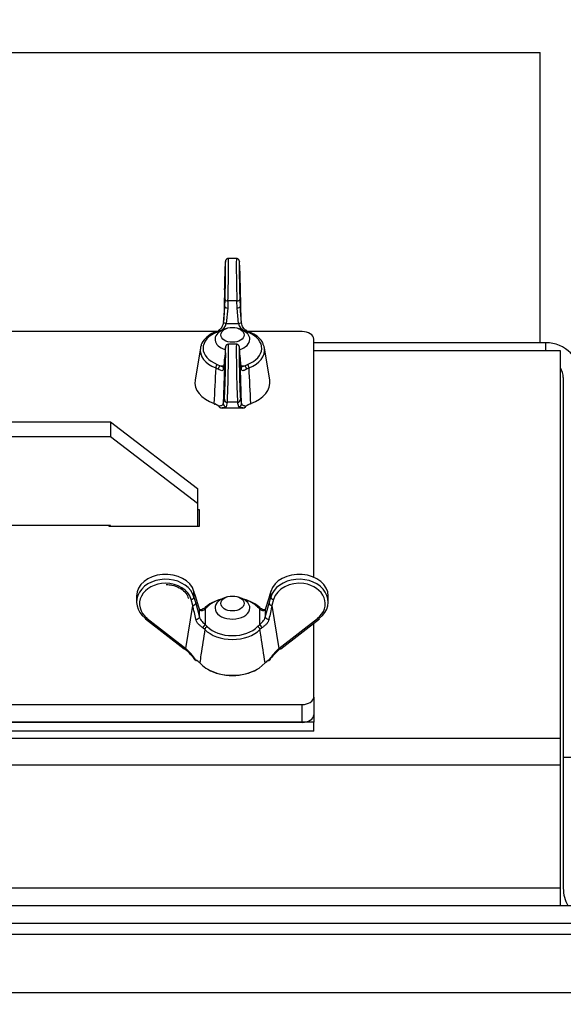
# Model space of a CAD drawing. Units: millimetres. Extents: x 0 to 881, y 0 to 1188.
# Drawn here: x 506 to 515, y 1082 to 1099 of the extents above; entities that cross this region are included whole.
import ezdxf
from ezdxf import colors
from ezdxf.entities.mleader import LeaderData, LeaderLine
from ezdxf.enums import TextEntityAlignment as Align
from ezdxf.math import Vec2, Vec3

# ---------------------------------------------------------------- set-up
doc = ezdxf.new("R2010")
doc.units = ezdxf.units.MM
for name, color, linetype in [('Default', 7, 'Continuous'), ('H01-120-2', 7, 'Continuous'), ('H01-254-0', 7, 'Continuous'), ('H01-255-0', 7, 'Continuous'), ('H12-120', 7, 'Continuous'), ('H12-126', 7, 'Continuous'), ('NUT_DIN_315_M6_0', 7, 'Continuous'), ('STD-000093', 7, 'Continuous'), ('TESNENI_TEXPAPER', 7, 'Continuous')]:
    doc.layers.add(name, color=color, linetype=linetype)
doc.styles.add('SEACAD_Arial_Narrow', font='ARIALN.TTF')
doc.dimstyles.new('ISO', dxfattribs={"dimtxt": 5.25, "dimasz": 5.25, "dimexe": 2.625, "dimexo": 0, "dimgap": 1.3125, "dimtad": 1, "dimlfac": 10, "dimtxsty": 'SEACAD_Arial_Narrow', "dimblk1": '_SE_FILLED', "dimblk2": '_SE_FILLED', "dimsah": 1, "dimcen": 2.625, "dimadec": 0, "dimazin": 0, "dimtfac": 0.5, "dimtdec": 3, "dimtmove": 0, "dimatfit": 3, "dimfxl": 1, "dimarcsym": 0})

# ---------------------------------------------------------------- blocks, each defined once
blk = doc.blocks.new('_DOT')
at = {"color": 0}
blk.add_line((0, 0), (-1, 0), dxfattribs=at)
at = {"color": 0, "const_width": 0.333}
blk.add_lwpolyline([(-0.1665, 0, 1), (0.1665, 0, 1)], format="xyb", close=True, dxfattribs=at)
blk = doc.blocks.new('SE5')
at = {"layer": 'H01-120-2', "color": 7, "linetype": 'Continuous'}
for p in [(493.3, 1098.217), (515.1, 1093.217)]:
    blk.add_line(p, (515.1, 1098.217), dxfattribs=at)
at = {"layer": 'H01-254-0', "color": 7, "linetype": 'Continuous'}
for p, q in [((509.545, 1093.41), (498.88, 1093.41)), ((511, 1093.41), (510.08, 1093.41)), ((511.2, 1089.177), (511.2, 1093.281)), ((509.2, 1090.341), (509.225, 1090.341)), ((509.225, 1090.341), (509.225, 1090.051)), ((507.675, 1090.051), (507.675, 1090.067)), ((509.225, 1090.051), (507.675, 1090.051)), ((511.2, 1087.111), (511.2, 1088.384)), ((497.4, 1086.982), (511, 1086.982)), ((511, 1086.676), (511, 1086.982)), ((511.2, 1087.111), (511.2, 1086.804)), ((497.4, 1086.676), (511, 1086.676))]:
    blk.add_line(p, q, dxfattribs=at)
for centre, major_axis, start_param, end_param in [((511, 1093.281), (0.2, 0), 0, 1.570796), ((511, 1087.111), (-0.2, 0), 1.570796, 3.141593), ((511, 1086.804), (0.2, 0), 4.712389, 6.283185)]:
    blk.add_ellipse(centre, major_axis=major_axis, ratio=0.642788, start_param=start_param, end_param=end_param, dxfattribs=at)
at = {"layer": 'H01-255-0', "color": 7, "linetype": 'Continuous'}
for p, q in [((500.7, 1091.857), (507.7, 1091.857)), ((507.7, 1091.857), (509.2, 1090.707)), ((507.7, 1091.857), (507.7, 1091.599)), ((500.7, 1091.599), (507.7, 1091.599)), ((507.7, 1091.599), (509.2, 1090.45)), ((509.2, 1090.707), (509.2, 1090.45)), ((509.2, 1090.45), (509.2, 1090.051)), ((507.7, 1090.067), (500.7, 1090.067)), ((507.7, 1090.051), (507.7, 1090.067))]:
    blk.add_line(p, q, dxfattribs=at)
at = {"layer": 'H12-120', "color": 7, "linetype": 'Continuous'}
for p, q in [((515.85, 1083.017), (492.55, 1083.017)), ((515.85, 1082.017), (494.862, 1082.017))]:
    blk.add_line(p, q, dxfattribs=at)
at = {"layer": 'H12-126', "color": 7, "linetype": 'Continuous'}
for p, q in [((515.2, 1093.217), (511.2, 1093.217)), ((515.2, 1093.076), (515.2, 1093.217)), ((515.2, 1093.076), (511.2, 1093.076)), ((515.45, 1093.076), (515.2, 1093.076)), ((515.45, 1086.396), (515.45, 1093.076)), ((515.5, 1092.617), (515.5, 1086.077)), ((515.45, 1086.396), (492.95, 1086.396)), ((515.45, 1085.937), (515.45, 1086.396)), ((515.5, 1086.077), (515.8, 1086.077)), ((515.5, 1086.077), (515.5, 1083.817)), ((515.45, 1085.937), (492.95, 1085.937)), ((515.45, 1083.817), (515.45, 1085.937)), ((515.45, 1083.817), (505, 1083.817)), ((515.45, 1083.517), (515.45, 1083.817)), ((505.05, 1083.517), (518.2, 1083.517)), ((505.05, 1083.217), (518.2, 1083.217))]:
    blk.add_line(p, q, dxfattribs=at)
for centre, radius, start, end in [((515.2, 1092.617), 0.6, 0, 90), ((515.2, 1092.617), 0.3, 0, 33.5573), ((516.1, 1083.817), 0.6, 180, 210)]:
    blk.add_arc(centre, radius, start, end, dxfattribs=at)
at = {"layer": 'NUT_DIN_315_M6_0', "color": 7, "linetype": 'Continuous'}
for p, q in [((509.87, 1094.668), (509.73, 1094.668)), ((509.661, 1094.128), (509.65, 1093.603)), ((509.95, 1093.608), (509.939, 1094.128)), ((509.669, 1093.839), (509.673, 1093.961)), ((509.723, 1093.937), (509.719, 1093.815)), ((509.877, 1093.937), (509.723, 1093.937)), ((509.881, 1093.815), (509.877, 1093.937)), ((509.927, 1093.961), (509.931, 1093.839)), ((509.719, 1093.815), (509.695, 1093.548)), ((509.905, 1093.548), (509.881, 1093.815)), ((509.931, 1093.839), (509.933, 1093.784)), ((509.588, 1093.425), (509.538, 1093.401)), ((509.609, 1093.425), (509.588, 1093.425)), ((509.695, 1093.548), (509.905, 1093.548)), ((510.012, 1093.425), (509.991, 1093.425)), ((510.062, 1093.401), (510.012, 1093.425)), ((509.533, 1093.404), (509.555, 1093.415)), ((509.248, 1093.127), (509.157, 1092.575)), ((509.87, 1093.19), (509.73, 1093.19)), ((510.443, 1092.575), (510.352, 1093.127)), ((509.669, 1092.964), (509.641, 1092.165)), ((509.673, 1093.049), (509.669, 1092.965)), ((509.673, 1093.048), (509.669, 1092.964)), ((509.931, 1092.965), (509.927, 1093.049)), ((509.931, 1092.964), (509.927, 1093.048)), ((509.958, 1092.165), (509.931, 1092.964)), ((509.555, 1092.763), (509.512, 1092.784)), ((509.538, 1092.845), (509.588, 1092.821)), ((509.588, 1092.821), (509.654, 1092.821)), ((509.945, 1092.821), (510.012, 1092.821)), ((510.012, 1092.821), (510.062, 1092.845)), ((510.088, 1092.784), (510.045, 1092.763)), ((509.641, 1092.165), (509.661, 1092.243)), ((509.939, 1092.243), (509.958, 1092.165)), ((509.566, 1092.123), (509.495, 1092.162)), ((509.623, 1092.093), (509.977, 1092.093)), ((509.623, 1092.093), (509.623, 1092.093)), ((509.623, 1092.093), (509.977, 1092.093)), ((509.711, 1092.192), (509.691, 1092.114)), ((509.889, 1092.192), (509.711, 1092.192)), ((509.908, 1092.114), (509.889, 1092.192)), ((509.977, 1092.093), (509.977, 1092.093)), ((510.105, 1092.162), (510.034, 1092.123)), ((508.15, 1088.852), (508.15, 1088.75)), ((509.167, 1088.838), (509.137, 1088.939)), ((509.138, 1088.834), (509.138, 1088.933)), ((509.168, 1088.833), (509.138, 1088.933)), ((510.462, 1088.933), (510.432, 1088.833)), ((510.463, 1088.939), (510.433, 1088.838)), ((510.462, 1088.834), (510.462, 1088.933)), ((511.45, 1088.75), (511.45, 1088.852)), ((508.998, 1087.95), (509.119, 1088.69)), ((509.119, 1088.69), (509.089, 1088.795)), ((509.138, 1088.834), (509.168, 1088.729)), ((509.233, 1088.622), (509.168, 1088.833)), ((509.168, 1088.729), (509.233, 1088.488)), ((510.432, 1088.833), (510.367, 1088.622)), ((510.367, 1088.488), (510.432, 1088.729)), ((510.432, 1088.729), (510.462, 1088.834)), ((510.51, 1088.795), (510.481, 1088.69)), ((510.481, 1088.69), (510.602, 1087.95)), ((509.233, 1088.488), (509.233, 1088.622)), ((509.367, 1088.663), (509.33, 1088.631)), ((509.33, 1088.631), (509.33, 1088.359)), ((510.27, 1088.631), (510.233, 1088.663)), ((510.27, 1088.359), (510.27, 1088.631)), ((510.367, 1088.622), (510.367, 1088.488)), ((508.302, 1088.46), (508.968, 1087.942)), ((508.333, 1088.468), (508.998, 1087.95)), ((509.33, 1088.359), (509.367, 1088.326)), ((510.233, 1088.326), (510.27, 1088.359)), ((510.602, 1087.95), (511.267, 1088.468)), ((510.632, 1087.942), (511.298, 1088.46)), ((509.325, 1088.276), (509.293, 1088.304)), ((510.307, 1088.304), (510.275, 1088.276))]:
    blk.add_line(p, q, dxfattribs=at)
for centre, radius, start, end in [((507.168, 1093.921), 2.502, 352.2244, 358.1302), ((512.431, 1093.921), 2.502, 181.8698, 187.7756), ((509.536, 1093.578), 0.162, 288.73, 349.1303), ((510.064, 1093.578), 0.162, 190.8988, 251.241), ((510.137, 1093.562), 0.164, 232.3118, 254.7128), ((504.982, 1093.013), 4.702, 358.9952, 1.2547), ((508.259, 1093.026), 1.411, 349.6356, 357.4879), ((495.923, 1093.016), 13.76, 356.8171, 359.6457), ((511.341, 1093.026), 1.411, 182.5122, 190.3644), ((732.24, 1081.774), 223, 177.17007, 177.32811), ((274.844, 1081.173), 235.53, 2.67609, 2.82573), ((509.381, 1091.883), 0.304, 52.5076, 70.5101), ((509.628, 1092.169), 0.0766, 216.3722, 266.0973), ((509.623, 1092.174), 0.0806, 229.5401, 271.9704), ((509.972, 1092.169), 0.0766, 273.9011, 323.6293), ((509.974, 1092.181), 0.088, 271.7627, 308.8704), ((510.219, 1091.883), 0.304, 109.4898, 127.4924), ((492.839, 1085.122), 16.666, 11.5223, 12.36), ((526.76, 1085.122), 16.666, 167.64, 168.4777), ((508.315, 1087.13), 1.048, 37.8754, 51.8246), ((508.288, 1087.174), 1.052, 33.3721, 47.5388), ((511.316, 1087.171), 1.057, 132.4956, 146.5935), ((511.29, 1087.125), 1.056, 128.2233, 142.0767), ((509.19, 1087.793), 0.0542, 214.1908, 250.3641), ((509.057, 1087.536), 0.243, 42.2628, 63.0995), ((510.543, 1087.536), 0.243, 116.9006, 137.7371)]:
    blk.add_arc(centre, radius, start, end, dxfattribs=at)
for centre, major_axis, ratio, start_param, end_param in [((509.67, 1094.17), (-0.01, -0.45), 0.018896, 1.089722, 3.850301), ((509.72, 1094.168), (-0.01, -0.5), 0.017008, 1.089641, 3.141938), ((509.88, 1094.168), (0.01, -0.5), 0.017008, 3.141248, 5.193545), ((509.93, 1094.17), (0.01, -0.45), 0.018896, 2.869989, 5.193464), ((509.67, 1094.17), (-0.01, -0.45), 0.018896, 3.850301, 4.804265), ((509.93, 1094.17), (0.01, -0.45), 0.018896, 1.47892, 2.869989), ((509.723, 1093.96), (0.05, -0.0016), 0.462919, 3.162913, 4.727391), ((509.877, 1093.96), (-0.05, -0.0016), 0.462919, 1.555795, 3.120272), ((509.719, 1093.838), (0.05, -0.0016), 0.462919, 3.162913, 4.727391), ((509.881, 1093.838), (-0.05, -0.0016), 0.462919, 1.555795, 3.120272), ((509.588, 1093.386), (0.0247, -0.0435), 0.506954, 3.134542, 3.755636), ((509.588, 1093.386), (0.0247, -0.0435), 0.506954, 2.299983, 3.134542), ((509.695, 1093.571), (0.0495, -0.0074), 0.459134, 2.937923, 4.780602), ((509.905, 1093.571), (-0.0495, -0.0074), 0.459134, 1.502583, 3.345262), ((510.012, 1093.386), (-0.0247, -0.0435), 0.506954, 3.155281, 3.983203), ((509.8, 1093.123), (0.506, 0), 0.642788, 2.115113, 4.168072), ((509.538, 1093.363), (0.0181, -0.0466), 0.396684, 2.365861, 3.16559), ((510.062, 1093.363), (-0.0181, -0.0466), 0.396684, 3.12747, 3.917324), ((509.8, 1093.123), (-0.506, 0), 0.642788, 4.118462, 4.168072), ((509.8, 1093.123), (-0.506, 0), 0.642788, 2.115113, 4.118462), ((509.8, 1093.089), (0.555, 0), 0.642788, 3.036512, 4.168072), ((509.8, 1093.089), (0.555, 0), 0.642788, 2.939063, 3.036512), ((509.67, 1092.691), (-0.01, -0.45), 0.018896, 0.083508, 3.558818), ((509.67, 1092.691), (-0.01, -0.45), 0.018896, 3.558818, 3.798052), ((509.72, 1092.69), (-0.01, -0.5), 0.017008, 0.083427, 3.141938), ((509.88, 1092.69), (0.01, -0.5), 0.017008, 3.141248, 6.199758), ((509.93, 1092.691), (0.01, -0.45), 0.018896, 2.485133, 3.830666), ((509.8, 1093.089), (-0.555, 0), 0.642788, 2.115113, 3.246673), ((509.8, 1093.089), (-0.555, 0), 0.642788, 3.246673, 3.394826), ((509.719, 1092.963), (0.0499, -0.0024), 0.792091, 3.141593, 3.172556), ((509.723, 1093.047), (0.0499, -0.0024), 0.792091, 3.141593, 3.172556), ((509.93, 1092.691), (0.01, -0.45), 0.018896, 3.830666, 6.199677), ((509.877, 1093.047), (-0.0499, -0.0024), 0.792091, 3.110629, 3.141593), ((509.881, 1092.963), (-0.0499, -0.0024), 0.792091, 3.110629, 3.141593), ((509.538, 1092.806), (0.0181, 0.0466), 0.396684, 0.775731, 2.222173), ((509.588, 1092.783), (0.0247, 0.0435), 0.506954, 0.84161, 2.297263), ((509.695, 1092.779), (0.0489, -0.0106), 0.785615, 3.137102, 3.581725), ((509.905, 1092.779), (-0.0489, -0.0106), 0.785615, 2.701461, 3.147235), ((510.012, 1092.783), (-0.0247, 0.0435), 0.506954, 3.985922, 5.441575), ((510.062, 1092.806), (-0.0181, 0.0466), 0.396684, 4.061013, 5.507454), ((509.8, 1092.531), (0.646, 0), 0.642788, 3.036512, 4.199612), ((509.8, 1092.531), (-0.646, 0), 0.642788, 2.083573, 3.246673), ((509.711, 1092.242), (0.0485, -0.0121), 0.996337, 3.364418, 4.956091), ((509.889, 1092.242), (-0.0485, -0.0121), 0.996337, 1.327094, 2.918767), ((509.495, 1092.181), (0.0085, 0.0235), 0.37582, 2.212966, 3.908118), ((509.586, 1092.132), (0.0153, 0.0197), 0.590088, 2.388557, 3.146001), ((509.691, 1092.164), (0.0485, -0.0121), 0.996337, 3.364418, 4.956091), ((509.908, 1092.164), (-0.0485, -0.0121), 0.996337, 1.327094, 2.918767), ((510.014, 1092.132), (-0.0153, 0.0197), 0.590088, 3.139181, 3.894629), ((510.105, 1092.181), (-0.0085, 0.0235), 0.37582, 2.375068, 4.070219), ((508.65, 1088.852), (0.5, 0), 0.749029, 0.216631, 3.141593), ((510.95, 1088.852), (-0.5, 0), 0.749029, 3.141593, 6.066554), ((508.65, 1088.75), (0.5, 0), 0.783059, 0.216631, 3.931175), ((508.65, 1088.719), (0.45, 0), 0.78495, 1.58049, 3.931175), ((508.65, 1088.719), (0.45, 0), 0.78495, 0.216631, 1.58049), ((510.95, 1088.75), (-0.5, 0), 0.783059, 2.35201, 6.066554), ((510.95, 1088.719), (-0.45, 0), 0.78495, 4.531248, 6.066554), ((510.95, 1088.719), (-0.45, 0), 0.78495, 2.35201, 4.531248), ((509.089, 1088.925), (-0.048, -0.0141), 0.6495, 2.958873, 3.141593), ((510.51, 1088.925), (0.048, -0.0141), 0.6495, 3.141593, 3.324312), ((509.089, 1088.826), (0.0481, 0.0135), 0.60551, 4.544219, 6.108696), ((509.119, 1088.721), (0.0481, 0.0135), 0.60551, 4.544219, 6.108696), ((509.119, 1088.824), (-0.048, -0.0141), 0.6495, 2.958873, 3.141593), ((509.8, 1088.461), (-0.555, 0), 0.642788, 5.064587, 5.738869), ((509.367, 1088.625), (0.0364, -0.0343), 0.655337, 2.123716, 3.570158), ((509.8, 1088.495), (0.506, 0), 0.642788, 1.964385, 2.597276), ((509.8, 1088.461), (-0.555, 0), 0.642788, 3.685909, 4.360191), ((509.8, 1088.495), (0.506, 0), 0.642788, 0.544317, 1.177207), ((510.233, 1088.625), (-0.0364, -0.0343), 0.655337, 2.713028, 4.159469), ((510.481, 1088.824), (0.048, -0.0141), 0.6495, 3.141593, 3.324312), ((510.481, 1088.721), (-0.0481, 0.0135), 0.60551, 0.174489, 1.738966), ((510.51, 1088.826), (-0.0481, 0.0135), 0.60551, 0.174489, 1.738966), ((509.33, 1088.593), (0.0294, -0.0404), 0.574301, 2.238597, 3.105991), ((510.27, 1088.593), (-0.0294, -0.0404), 0.574301, 3.14539, 4.044588), ((508.333, 1088.499), (0.0307, 0.0395), 0.436655, 2.609498, 3.14159), ((508.333, 1088.499), (0.0307, 0.0395), 0.436655, 3.14159, 4.201171), ((509.184, 1088.479), (0.0484, 0.0125), 0.522215, 4.277783, 6.120462), ((509.33, 1088.32), (0.0294, 0.0404), 0.574301, 0.902996, 2.358649), ((510.27, 1088.32), (-0.0294, 0.0404), 0.574301, 3.924536, 5.38019), ((510.416, 1088.479), (-0.0484, 0.0125), 0.522215, 0.162723, 2.005402), ((511.267, 1088.499), (-0.0307, 0.0395), 0.436655, 2.082014, 3.141595), ((509.367, 1088.288), (0.0364, 0.0343), 0.655337, 1.017876, 2.464318), ((509.8, 1088.461), (0.555, 0), 0.642788, 3.685909, 5.738869), ((509.8, 1088.495), (-0.506, 0), 0.642788, 0.544317, 2.597276), ((510.233, 1088.288), (-0.0364, 0.0343), 0.655337, 3.818868, 5.265309), ((508.998, 1087.981), (0.0307, 0.0395), 0.436655, 3.14159, 4.201171), ((510.602, 1087.981), (-0.0307, 0.0395), 0.436655, 2.082014, 3.141593), ((509.182, 1087.763), (0.0117, 0.0221), 0.488488, 2.295718, 3.174957), ((509.182, 1087.763), (0.0117, 0.0221), 0.488488, 3.174957, 3.96971), ((509.8, 1087.903), (-0.646, 0), 0.642788, 0.512777, 2.628816), ((510.417, 1087.763), (-0.0117, 0.0221), 0.488488, 2.313475, 3.133699), ((510.417, 1087.763), (-0.0117, 0.0221), 0.488488, 3.133699, 3.987468), ((509.8, 1087.882), (0.622, 0), 0.642788, 3.95771, 5.467079)]:
    blk.add_ellipse(centre, major_axis=major_axis, ratio=ratio, start_param=start_param, end_param=end_param, dxfattribs=at)
for points, knots in [([(509.725, 1094.667), (509.72, 1094.667), (509.711, 1094.666), (509.699, 1094.658), (509.691, 1094.649), (509.685, 1094.641), (509.683, 1094.634), (509.681, 1094.629), (509.68, 1094.621), (509.678, 1094.606), (509.675, 1094.573), (509.673, 1094.526), (509.672, 1094.507)], [0, 0, 0, 0, 0.037343, 0.078958, 0.114453, 0.145209, 0.172334, 0.203039, 0.254507, 0.395698, 0.796779, 1, 1, 1, 1]), ([(509.922, 1094.602), (509.922, 1094.609), (509.921, 1094.62), (509.92, 1094.626), (509.917, 1094.636), (509.913, 1094.645), (509.904, 1094.655), (509.891, 1094.664), (509.878, 1094.669), (509.87, 1094.668), (509.868, 1094.668)], [0, 0, 0, 0, 0.289318, 0.527707, 0.605771, 0.676383, 0.760602, 0.859626, 0.967881, 1, 1, 1, 1]), ([(509.643, 1093.566), (509.642, 1093.558), (509.639, 1093.539), (509.627, 1093.504), (509.609, 1093.47), (509.587, 1093.445), (509.571, 1093.436), (509.563, 1093.431)], [0, 0, 0, 0, 0.13221, 0.369921, 0.586138, 0.807827, 1, 1, 1, 1]), ([(510.038, 1093.432), (510.027, 1093.438), (510.008, 1093.448), (509.985, 1093.478), (509.968, 1093.515), (509.958, 1093.551), (509.956, 1093.569), (509.955, 1093.577)], [0, 0, 0, 0, 0.223838, 0.44854, 0.645697, 0.863922, 1, 1, 1, 1]), ([(509.52, 1093.409), (509.493, 1093.398), (509.426, 1093.368), (509.33, 1093.295), (509.268, 1093.216), (509.261, 1093.172), (509.26, 1093.164)], [0, 0, 0, 0, 0.194112, 0.564212, 0.935765, 1, 1, 1, 1]), ([(510.332, 1093.183), (510.33, 1093.193), (510.319, 1093.237), (510.253, 1093.31), (510.162, 1093.375), (510.101, 1093.4), (510.08, 1093.409)], [0, 0, 0, 0, 0.092795, 0.461185, 0.840934, 1, 1, 1, 1]), ([(509.73, 1093.19), (509.723, 1093.189), (509.713, 1093.188), (509.699, 1093.18), (509.691, 1093.171), (509.686, 1093.163), (509.683, 1093.156), (509.681, 1093.151), (509.68, 1093.143), (509.678, 1093.133), (509.677, 1093.114), (509.676, 1093.1)], [0, 0, 0, 0, 0.08027, 0.144543, 0.199282, 0.24673, 0.288466, 0.33527, 0.412907, 0.622206, 1, 1, 1, 1]), ([(509.927, 1093.049), (509.926, 1093.065), (509.924, 1093.106), (509.921, 1093.135), (509.92, 1093.149), (509.915, 1093.161), (509.91, 1093.171), (509.899, 1093.181), (509.884, 1093.189), (509.871, 1093.191), (509.864, 1093.189), (509.864, 1093.189)], [0, 0, 0, 0, 0.222109, 0.655487, 0.773657, 0.809483, 0.844992, 0.890034, 0.940568, 0.994128, 1, 1, 1, 1]), ([(509.648, 1092.772), (509.645, 1092.76), (509.642, 1092.751), (509.634, 1092.739), (509.628, 1092.736), (509.612, 1092.735), (509.603, 1092.738), (509.581, 1092.748), (509.569, 1092.755), (509.555, 1092.763)], [0, 0, 0, 0, 0.25, 0.25, 0.5, 0.5, 0.75, 0.75, 1, 1, 1, 1]), ([(509.588, 1092.821), (509.601, 1092.816), (509.613, 1092.811), (509.633, 1092.805), (509.641, 1092.802), (509.648, 1092.8)], [0, 0, 0, 0, 0.25, 0.25, 0.4226087, 0.4226087, 0.4226087, 0.4226087]), ([(509.948, 1092.8), (509.957, 1092.801), (509.965, 1092.804), (509.986, 1092.811), (509.999, 1092.816), (510.012, 1092.821)], [0.5484501, 0.5484501, 0.5484501, 0.5484501, 0.75, 0.75, 1, 1, 1, 1]), ([(509.948, 1092.791), (509.95, 1092.79), (509.954, 1092.786), (509.956, 1092.783), (509.954, 1092.785), (509.954, 1092.789), (509.954, 1092.789)], [0.4020317, 0.4020317, 0.4020317, 0.4020317, 0.5486365, 0.7615114, 0.9781522, 1, 1, 1, 1]), ([(510.045, 1092.763), (510.031, 1092.755), (510.019, 1092.749), (510.003, 1092.741), (509.998, 1092.739), (509.988, 1092.736), (509.984, 1092.736), (509.972, 1092.736), (509.966, 1092.739), (509.957, 1092.751), (509.954, 1092.76), (509.952, 1092.772)], [0, 0, 0, 0, 0.25, 0.25, 0.375, 0.375, 0.5, 0.5, 0.75, 0.75, 1, 1, 1, 1]), ([(509.566, 1092.124), (509.579, 1092.127), (509.589, 1092.13), (509.608, 1092.137), (509.615, 1092.14), (509.634, 1092.151), (509.64, 1092.158), (509.641, 1092.165)], [0, 0, 0, 0, 0.25, 0.25, 0.5, 0.5, 1, 1, 1, 1]), ([(509.691, 1092.114), (509.691, 1092.11), (509.684, 1092.107), (509.667, 1092.101), (509.66, 1092.1), (509.644, 1092.096), (509.634, 1092.095), (509.623, 1092.093)], [0, 0, 0, 0, 0.5, 0.5, 0.75, 0.75, 1, 1, 1, 1]), ([(509.977, 1092.093), (509.955, 1092.096), (509.938, 1092.1), (509.921, 1092.105), (509.917, 1092.107), (509.911, 1092.11), (509.909, 1092.112), (509.908, 1092.114)], [0, 0, 0, 0, 0.5, 0.5, 0.75, 0.75, 1, 1, 1, 1]), ([(509.958, 1092.165), (509.959, 1092.161), (509.961, 1092.158), (509.968, 1092.151), (509.972, 1092.147), (509.991, 1092.137), (510.009, 1092.13), (510.034, 1092.124)], [0, 0, 0, 0, 0.25, 0.25, 0.5, 0.5, 1, 1, 1, 1]), ([(508.659, 1089.049), (508.695, 1089.049), (508.77, 1089.046), (508.888, 1089), (508.984, 1088.927), (509.028, 1088.856), (509.039, 1088.82), (509.041, 1088.812)], [0, 0, 0, 0, 0.183746, 0.441076, 0.697602, 0.947597, 1, 1, 1, 1]), ([(509.3, 1088.635), (509.291, 1088.629), (509.274, 1088.615), (509.245, 1088.615), (509.233, 1088.622), (509.231, 1088.631), (509.23, 1088.637)], [0, 0, 0, 0, 0.203894, 0.474558, 0.741823, 1, 1, 1, 1]), ([(509.33, 1088.631), (509.323, 1088.623), (509.315, 1088.615), (509.297, 1088.604), (509.287, 1088.6), (509.268, 1088.596), (509.258, 1088.597), (509.242, 1088.606), (509.236, 1088.613), (509.233, 1088.622)], [0, 0, 0, 0, 0.25, 0.25, 0.5, 0.5, 0.75, 0.75, 1, 1, 1, 1]), ([(510.367, 1088.622), (510.366, 1088.618), (510.363, 1088.613), (510.357, 1088.607), (510.354, 1088.604), (510.342, 1088.597), (510.332, 1088.596), (510.313, 1088.6), (510.303, 1088.604), (510.285, 1088.615), (510.277, 1088.623), (510.27, 1088.631)], [0, 0, 0, 0, 0.125, 0.125, 0.25, 0.25, 0.5, 0.5, 0.75, 0.75, 1, 1, 1, 1]), ([(510.368, 1088.63), (510.366, 1088.625), (510.363, 1088.618), (510.34, 1088.613), (510.311, 1088.622), (510.3, 1088.633), (510.299, 1088.633)], [0, 0, 0, 0, 0.299639, 0.633609, 0.978897, 1, 1, 1, 1]), ([(509.293, 1088.304), (509.281, 1088.312), (509.269, 1088.321), (509.249, 1088.336), (509.243, 1088.342), (509.23, 1088.354), (509.223, 1088.36), (509.205, 1088.379), (509.195, 1088.393), (509.178, 1088.422), (509.172, 1088.436), (509.169, 1088.451)], [0, 0, 0, 0, 0.25, 0.25, 0.375, 0.375, 0.5, 0.5, 0.75, 0.75, 1, 1, 1, 1]), ([(509.233, 1088.488), (509.234, 1088.481), (509.237, 1088.475), (509.243, 1088.462), (509.246, 1088.456), (509.258, 1088.437), (509.268, 1088.425), (509.287, 1088.404), (509.297, 1088.394), (509.314, 1088.375), (509.323, 1088.367), (509.33, 1088.359)], [0, 0, 0, 0, 0.125, 0.125, 0.25, 0.25, 0.5, 0.5, 0.75, 0.75, 1, 1, 1, 1]), ([(510.27, 1088.359), (510.277, 1088.367), (510.285, 1088.375), (510.303, 1088.394), (510.313, 1088.404), (510.332, 1088.425), (510.342, 1088.437), (510.358, 1088.462), (510.364, 1088.475), (510.367, 1088.488)], [0, 0, 0, 0, 0.25, 0.25, 0.5, 0.5, 0.75, 0.75, 1, 1, 1, 1]), ([(510.431, 1088.451), (510.428, 1088.436), (510.422, 1088.422), (510.405, 1088.393), (510.395, 1088.379), (510.371, 1088.354), (510.357, 1088.342), (510.331, 1088.321), (510.319, 1088.312), (510.307, 1088.304)], [0, 0, 0, 0, 0.25, 0.25, 0.5, 0.5, 0.75, 0.75, 1, 1, 1, 1]), ([(509.325, 1088.276), (509.303, 1088.131), (509.28, 1087.985), (509.258, 1087.839), (509.251, 1087.793), (509.244, 1087.746), (509.237, 1087.7)], [0, 0, 0, 0, 0.757272, 0.757272, 0.757272, 1, 1, 1, 1]), ([(510.363, 1087.7), (510.34, 1087.849), (510.317, 1087.999), (510.295, 1088.149), (510.288, 1088.191), (510.282, 1088.234), (510.275, 1088.276)], [0, 0, 0, 0, 0.778833, 0.778833, 0.778833, 1, 1, 1, 1]), ([(509.144, 1087.762), (509.145, 1087.761), (509.146, 1087.76), (509.151, 1087.756), (509.158, 1087.754), (509.167, 1087.753)], [0.3858231, 0.3858231, 0.3858231, 0.3858231, 0.5, 0.5, 1, 1, 1, 1]), ([(510.429, 1087.741), (510.432, 1087.743), (510.44, 1087.748), (510.45, 1087.755), (510.454, 1087.761), (510.455, 1087.762)], [0, 0, 0, 0, 0.289081, 0.877073, 1, 1, 1, 1]), ([(510.433, 1087.753), (510.442, 1087.754), (510.449, 1087.756), (510.454, 1087.76), (510.455, 1087.761), (510.455, 1087.762)], [0, 0, 0, 0, 0.5, 0.5, 0.614153, 0.614153, 0.614153, 0.614153])]:
    blk.add_open_spline(points, degree=3, knots=knots, dxfattribs=at)
blk.add_open_spline([(509.143, 1087.774), (509.141, 1087.769), (509.142, 1087.765), (509.144, 1087.762)], degree=3, dxfattribs=at)
at = {"layer": 'STD-000093', "color": 7, "linetype": 'Continuous'}
for p, q in [((509.691, 1093.46), (509.637, 1093.438)), ((509.963, 1093.438), (509.909, 1093.46)), ((509.691, 1088.832), (509.637, 1088.81)), ((509.963, 1088.81), (509.909, 1088.832))]:
    blk.add_line(p, q, dxfattribs=at)
for centre, start_param, end_param in [((509.8, 1093.276), 2.145967, 4.286357), ((509.8, 1093.276), 0, 0.995626), ((509.8, 1093.276), 5.144668, 6.283185), ((509.8, 1088.648), 2.145967, 6.283185), ((509.8, 1088.648), 0, 0.995626)]:
    blk.add_ellipse(centre, major_axis=(0.3, 0), ratio=0.642788, start_param=start_param, end_param=end_param, dxfattribs=at)
for centre in [(509.8, 1093.353), (509.8, 1088.724)]:
    blk.add_ellipse(centre, major_axis=(0.2, 0), ratio=0.642788, dxfattribs=at)
at = {"layer": 'TESNENI_TEXPAPER', "color": 7, "linetype": 'Continuous'}
for p, q in [((511.2, 1086.804), (511.2, 1086.676)), ((511.2, 1086.676), (497.2, 1086.676)), ((511.2, 1086.522), (511.2, 1086.676)), ((511.2, 1086.522), (497.2, 1086.522))]:
    blk.add_line(p, q, dxfattribs=at)
blk = doc.blocks.new('DMBLK408')
at = {"layer": 'Default', "linetype": 'Continuous'}
for points in [[(486.15, 1105.265), (480.9, 1104.39), (486.15, 1103.515)], [(522.25, 1105.265), (522.25, 1103.515), (527.5, 1104.39)]]:
    blk.add_hatch(color=7, dxfattribs=at).paths.add_polyline_path(points)
at = {"layer": 'Default', "color": 7, "linetype": 'Continuous'}
for p, q in [((480.9, 1060.617), (480.9, 1107.015)), ((527.5, 1060.617), (527.5, 1107.015)), ((527.5, 1104.39), (480.9, 1104.39))]:
    blk.add_line(p, q, dxfattribs=at)
at = {"layer": 'Default', "color": 7, "linetype": 'Continuous', "style": 'SEACAD_Arial_Narrow'}
blk.add_text('466', height=5.25, dxfattribs=at).set_placement((499.427, 1110.953), align=Align.TOP_LEFT)
blk = doc.blocks.new('_SE_FILLED')
at = {"color": 0}
blk.add_line((0, 0), (-1, 0), dxfattribs=at)
blk.add_solid([(0, 0), (-1, -0.1665), (-1, 0.1665), (0, 0)], dxfattribs=at)

msp = doc.modelspace()

# ---------------------------------------------------------------- block references
at = {"layer": 'Default'}
msp.add_blockref('SE5', (0, 0), dxfattribs=at)

# ---------------------------------------------------------------- dimensions: what is measured, and where the dimension line sits
at = {"layer": 'Default', "color": 7, "linetype": 'Continuous'}
dim = msp.add_linear_dim(base=(480.9, 1104.3901), p1=(527.5, 1060.6165), p2=(480.9, 1060.6165), text='\\A1;<>', dimstyle='ISO', dxfattribs=at)
dim.commit()
dim.dimension.update_dxf_attribs({"geometry": 'DMBLK408', "text_midpoint": (504.2, 1104.3901), "dimtype": 160})

# ---------------------------------------------------------------- leaders
ml = msp.add_multileader_mtext('Standard', dxfattribs=at)
ml.set_content('{\\pxsm0.9;\\fArial Narrow|b0||i0||c0|p34;\\W1.;HAKA 63/51WT - TL ND - KRYCÍ RÁM 50mm\\P}', color=256)
ml.set_leader_properties()
ml.set_arrow_properties(name='DOT')
ml.build(insert=Vec2(0, 0))
ml.multileader.update_dxf_attribs({"leader_type": 0, "dogleg_length": 0, "arrow_head_size": 7.5})
ctx = ml.context
ctx.base_point, ctx.char_height, ctx.arrow_head_size, ctx.landing_gap_size = Vec3(680.9906, 1170.0849), 7.5, 7.5, 7.5
notes = []
notes.append((ctx, [(0, (0, 0, 0), (0, 0), (1, 0), 1, [])]))
ctx.mtext.insert = Vec3(682.9906, 1173.8987)
for ctx, leaders in notes:
    for number, flags, end, landing, length, lines in leaders:
        leader = LeaderData()
        leader.index, (leader.has_last_leader_line, leader.has_dogleg_vector, leader.attachment_direction) = number, flags
        leader.last_leader_point, leader.dogleg_vector, leader.dogleg_length = Vec3(end), Vec3(landing), length
        for number, points, colour, breaks in lines:
            line = LeaderLine()
            line.index, line.vertices, line.color, line.breaks = number, Vec3.list(points), colors.encode_raw_color(colour), breaks
            leader.lines.append(line)
        ctx.leaders.append(leader)

doc.saveas('drawing.dxf')
